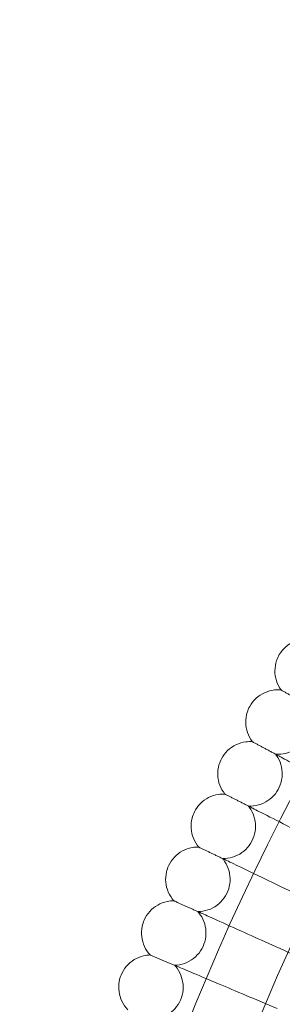
# Model space of a CAD drawing. Units: millimetres. Extents: x 3684 to 6787, y -4663 to 2837.
# Drawn here: x 4642 to 4707, y -697 to -452 of the extents above; entities that cross this region are included whole.
import ezdxf

# ---------------------------------------------------------------- set-up
doc = ezdxf.new("R2010")
doc.units = ezdxf.units.MM

# ---------------------------------------------------------------- blocks, each defined once
blk = doc.blocks.new('A$C6f4726f5')
at = {"color": 0, "linetype": 'Continuous', "lineweight": 0}
for radius in [592, 576]:
    blk.add_circle((950.72, -4.14), radius, dxfattribs=at)
for points, knots in [([(423.19, 306.12), (423.62, 306.85), (424.18, 307.53), (425.46, 308.64), (426.19, 309.1), (427.75, 309.76), (428.59, 309.97), (429.97, 310.08), (430.52, 310.07), (431.06, 310.01)], [0, 0, 0, 0, 2.554678, 2.554678, 5.086757, 5.086757, 7.619237, 7.619237, 9.251363, 9.251363, 9.251363, 9.251363]), ([(423.62, 297.36), (423.12, 298.04), (422.72, 298.82), (422.21, 300.44), (422.08, 301.3), (422.1, 302.98), (422.24, 303.84), (422.69, 305.15), (422.92, 305.65), (423.19, 306.12)], [0, 0, 0, 0, 2.554678, 2.554678, 5.086757, 5.086757, 7.619237, 7.619237, 9.251363, 9.251363, 9.251363, 9.251363]), ([(415.85, 293.28), (416.26, 294.03), (416.8, 294.71), (418.05, 295.86), (418.78, 296.34), (420.31, 297.03), (421.15, 297.26), (422.53, 297.41), (423.08, 297.41), (423.62, 297.36)], [0, 0, 0, 0, 2.554678, 2.554678, 5.086757, 5.086757, 7.619237, 7.619237, 9.251363, 9.251363, 9.251363, 9.251363]), ([(423.62, 297.36), (423.62, 297.36), (423.62, 297.36), (423.63, 297.35), (423.63, 297.35), (423.66, 297.33), (423.68, 297.32), (423.76, 297.28), (423.84, 297.23), (423.93, 297.18)], [0.3358831, 0.3358831, 0.3358831, 0.3358831, 0.380955, 0.380955, 0.4260996, 0.4260996, 0.5163657, 0.5163657, 0.6714859, 0.6714859, 0.6714859, 0.6714859]), ([(416.49, 284.53), (415.97, 285.21), (415.56, 285.98), (415, 287.58), (414.85, 288.43), (414.83, 290.12), (414.95, 290.98), (415.37, 292.3), (415.58, 292.81), (415.85, 293.28)], [0, 0, 0, 0, 2.554678, 2.554678, 5.086757, 5.086757, 7.619237, 7.619237, 9.251363, 9.251363, 9.251363, 9.251363]), ([(422.25, 281.42), (423.1, 281.35), (423.97, 281.43), (425.62, 281.84), (426.41, 282.19), (427.84, 283.09), (428.49, 283.66), (429.56, 284.97), (429.99, 285.72), (430.61, 287.29), (430.79, 288.14), (430.87, 289.82), (430.78, 290.68), (430.34, 292.31), (429.98, 293.1), (429.45, 293.91), (429.38, 294), (429.31, 294.1)], [0, 0, 0, 0, 2.554678, 2.554678, 5.086757, 5.086757, 7.619237, 7.619237, 10.15171, 10.15171, 12.684184, 12.684184, 15.216657, 15.216657, 17.74913, 17.74913, 18.111312, 18.111312, 18.111312, 18.111312]), ([(408.82, 280.27), (409.21, 281.03), (409.74, 281.72), (410.96, 282.9), (411.67, 283.39), (413.19, 284.13), (414.02, 284.37), (415.4, 284.56), (415.95, 284.57), (416.49, 284.53)], [0, 0, 0, 0, 2.554678, 2.554678, 5.086757, 5.086757, 7.619237, 7.619237, 9.251363, 9.251363, 9.251363, 9.251363]), ([(416.49, 284.53), (416.49, 284.53), (416.49, 284.53), (416.5, 284.53), (416.5, 284.52), (416.53, 284.51), (416.55, 284.5), (416.63, 284.45), (416.71, 284.41), (416.8, 284.36)], [0.3358831, 0.3358831, 0.3358831, 0.3358831, 0.380955, 0.380955, 0.4260996, 0.4260996, 0.5163657, 0.5163657, 0.6714859, 0.6714859, 0.6714859, 0.6714859]), ([(415.51, 268.56), (416.36, 268.52), (417.23, 268.62), (418.86, 269.07), (419.65, 269.43), (421.05, 270.37), (421.68, 270.96), (422.72, 272.29), (423.14, 273.05), (423.71, 274.64), (423.88, 275.49), (423.92, 277.18), (423.81, 278.03), (423.33, 279.65), (422.95, 280.43), (422.4, 281.22), (422.33, 281.32), (422.25, 281.42)], [0, 0, 0, 0, 2.554678, 2.554678, 5.086757, 5.086757, 7.619237, 7.619237, 10.15171, 10.15171, 12.684184, 12.684184, 15.216657, 15.216657, 17.74913, 17.74913, 18.111312, 18.111312, 18.111312, 18.111312]), ([(422.83, 281.11), (423.36, 280.82), (424.49, 280.21), (427.86, 278.38), (430.08, 277.19), (434.69, 274.7), (436.91, 273.5), (441.61, 270.96), (444.08, 269.62), (446.57, 268.28)], [0.009336, 0.009336, 0.009336, 0.009336, 1.098367, 1.098367, 2.19637, 2.19637, 3.04032, 3.04032, 3.889662, 3.889662, 3.889662, 3.889662]), ([(409.67, 271.54), (409.14, 272.2), (408.7, 272.96), (408.11, 274.55), (407.94, 275.4), (407.88, 277.09), (407.98, 277.94), (408.36, 279.28), (408.57, 279.79), (408.82, 280.27)], [0, 0, 0, 0, 2.554678, 2.554678, 5.086757, 5.086757, 7.619237, 7.619237, 9.251363, 9.251363, 9.251363, 9.251363]), ([(402.1, 267.09), (402.48, 267.86), (402.99, 268.57), (404.18, 269.77), (404.88, 270.28), (406.38, 271.05), (407.21, 271.32), (408.58, 271.54), (409.13, 271.57), (409.67, 271.54)], [0, 0, 0, 0, 2.554678, 2.554678, 5.086757, 5.086757, 7.619237, 7.619237, 9.251363, 9.251363, 9.251363, 9.251363]), ([(409.67, 271.54), (409.67, 271.54), (409.67, 271.54), (409.68, 271.53), (409.68, 271.53), (409.71, 271.52), (409.73, 271.51), (409.81, 271.46), (409.89, 271.43), (409.99, 271.38)], [0.3358831, 0.3358831, 0.3358831, 0.3358831, 0.380955, 0.380955, 0.4260996, 0.4260996, 0.5163657, 0.5163657, 0.6714859, 0.6714859, 0.6714859, 0.6714859]), ([(403.17, 258.38), (402.62, 259.03), (402.17, 259.78), (401.54, 261.36), (401.34, 262.2), (401.24, 263.89), (401.32, 264.75), (401.67, 266.09), (401.86, 266.61), (402.1, 267.09)], [0, 0, 0, 0, 2.554678, 2.554678, 5.086757, 5.086757, 7.619237, 7.619237, 9.251363, 9.251363, 9.251363, 9.251363]), ([(409.08, 255.55), (409.93, 255.53), (410.79, 255.65), (412.41, 256.14), (413.19, 256.52), (414.57, 257.49), (415.19, 258.1), (416.2, 259.45), (416.6, 260.22), (417.13, 261.82), (417.27, 262.68), (417.28, 264.36), (417.14, 265.22), (416.62, 266.82), (416.23, 267.59), (415.66, 268.37), (415.58, 268.47), (415.51, 268.56)], [0, 0, 0, 0, 2.554678, 2.554678, 5.086757, 5.086757, 7.619237, 7.619237, 10.15171, 10.15171, 12.684184, 12.684184, 15.216657, 15.216657, 17.74913, 17.74913, 18.111312, 18.111312, 18.111312, 18.111312]), ([(416.09, 268.27), (416.63, 267.99), (417.78, 267.41), (421.19, 265.67), (423.43, 264.53), (428.11, 262.14), (430.35, 261), (435.11, 258.57), (437.61, 257.3), (440.13, 256.02)], [0.009336, 0.009336, 0.009336, 0.009336, 1.098367, 1.098367, 2.19637, 2.19637, 3.04032, 3.04032, 3.889662, 3.889662, 3.889662, 3.889662]), ([(395.71, 253.76), (396.07, 254.53), (396.56, 255.25), (397.72, 256.49), (398.41, 257.02), (399.89, 257.82), (400.71, 258.11), (402.07, 258.36), (402.62, 258.4), (403.17, 258.38)], [0, 0, 0, 0, 2.554678, 2.554678, 5.086757, 5.086757, 7.619237, 7.619237, 9.251363, 9.251363, 9.251363, 9.251363]), ([(403.17, 258.38), (403.17, 258.38), (403.17, 258.38), (403.18, 258.38), (403.18, 258.38), (403.2, 258.37), (403.23, 258.35), (403.31, 258.31), (403.39, 258.28), (403.49, 258.23)], [0.3358831, 0.3358831, 0.3358831, 0.3358831, 0.380955, 0.380955, 0.4260996, 0.4260996, 0.5163657, 0.5163657, 0.6714859, 0.6714859, 0.6714859, 0.6714859]), ([(402.96, 242.39), (403.81, 242.39), (404.67, 242.52), (406.28, 243.06), (407.05, 243.46), (408.41, 244.46), (409.01, 245.08), (409.99, 246.46), (410.37, 247.24), (410.86, 248.85), (410.98, 249.71), (410.95, 251.4), (410.79, 252.25), (410.23, 253.84), (409.82, 254.6), (409.23, 255.36), (409.15, 255.46), (409.08, 255.55)], [0, 0, 0, 0, 2.554678, 2.554678, 5.086757, 5.086757, 7.619237, 7.619237, 10.15171, 10.15171, 12.684184, 12.684184, 15.216657, 15.216657, 17.74913, 17.74913, 18.111312, 18.111312, 18.111312, 18.111312]), ([(409.66, 255.27), (410.21, 255.01), (411.37, 254.45), (414.83, 252.79), (417.09, 251.71), (421.82, 249.44), (424.09, 248.35), (428.91, 246.04), (431.44, 244.83), (434, 243.6)], [0.009336, 0.009336, 0.009336, 0.009336, 1.098367, 1.098367, 2.19637, 2.19637, 3.04032, 3.04032, 3.889662, 3.889662, 3.889662, 3.889662]), ([(396.98, 245.08), (396.42, 245.71), (395.95, 246.45), (395.28, 248.01), (395.07, 248.85), (394.92, 250.53), (394.98, 251.39), (395.3, 252.75), (395.48, 253.26), (395.71, 253.76)], [0, 0, 0, 0, 2.554678, 2.554678, 5.086757, 5.086757, 7.619237, 7.619237, 9.251363, 9.251363, 9.251363, 9.251363]), ([(389.64, 240.27), (389.98, 241.05), (390.45, 241.79), (391.59, 243.05), (392.26, 243.59), (393.72, 244.43), (394.53, 244.74), (395.89, 245.02), (396.44, 245.08), (396.98, 245.08)], [0, 0, 0, 0, 2.554678, 2.554678, 5.086757, 5.086757, 7.619237, 7.619237, 9.251363, 9.251363, 9.251363, 9.251363]), ([(396.98, 245.08), (396.98, 245.08), (396.98, 245.08), (396.99, 245.07), (397, 245.07), (397.02, 245.06), (397.05, 245.05), (397.13, 245.01), (397.21, 244.97), (397.31, 244.93)], [0.3358831, 0.3358831, 0.3358831, 0.3358831, 0.380955, 0.380955, 0.4260996, 0.4260996, 0.5163657, 0.5163657, 0.6714859, 0.6714859, 0.6714859, 0.6714859]), ([(397.16, 229.08), (398.01, 229.1), (398.87, 229.26), (400.47, 229.83), (401.23, 230.25), (402.56, 231.28), (403.15, 231.92), (404.09, 233.32), (404.45, 234.11), (404.91, 235.73), (405, 236.59), (404.93, 238.28), (404.75, 239.13), (404.16, 240.7), (403.72, 241.45), (403.12, 242.2), (403.04, 242.3), (402.96, 242.39)], [0, 0, 0, 0, 2.554678, 2.554678, 5.086757, 5.086757, 7.619237, 7.619237, 10.15171, 10.15171, 12.684184, 12.684184, 15.216657, 15.216657, 17.74913, 17.74913, 18.111312, 18.111312, 18.111312, 18.111312]), ([(403.55, 242.12), (404.1, 241.87), (405.28, 241.34), (408.77, 239.77), (411.07, 238.74), (415.85, 236.58), (418.14, 235.55), (423.02, 233.36), (425.58, 232.21), (428.16, 231.04)], [0.009336, 0.009336, 0.009336, 0.009336, 1.098367, 1.098367, 2.19637, 2.19637, 3.04032, 3.04032, 3.889662, 3.889662, 3.889662, 3.889662]), ([(391.12, 231.62), (390.54, 232.25), (390.06, 232.97), (389.35, 234.51), (389.12, 235.35), (388.93, 237.03), (388.97, 237.89), (389.26, 239.25), (389.42, 239.77), (389.64, 240.27)], [0, 0, 0, 0, 2.554678, 2.554678, 5.086757, 5.086757, 7.619237, 7.619237, 9.251363, 9.251363, 9.251363, 9.251363]), ([(383.9, 226.64), (384.22, 227.43), (384.67, 228.18), (385.78, 229.47), (386.44, 230.03), (387.88, 230.9), (388.68, 231.23), (390.03, 231.54), (390.58, 231.61), (391.12, 231.62)], [0, 0, 0, 0, 2.554678, 2.554678, 5.086757, 5.086757, 7.619237, 7.619237, 9.251363, 9.251363, 9.251363, 9.251363]), ([(391.12, 231.62), (391.12, 231.62), (391.12, 231.62), (391.13, 231.62), (391.14, 231.62), (391.16, 231.61), (391.19, 231.6), (391.27, 231.56), (391.35, 231.53), (391.45, 231.48)], [0.3358831, 0.3358831, 0.3358831, 0.3358831, 0.380955, 0.380955, 0.4260996, 0.4260996, 0.5163657, 0.5163657, 0.6714859, 0.6714859, 0.6714859, 0.6714859]), ([(391.69, 215.63), (392.54, 215.68), (393.39, 215.86), (394.97, 216.47), (395.72, 216.9), (397.03, 217.97), (397.6, 218.62), (398.51, 220.04), (398.85, 220.84), (399.27, 222.47), (399.35, 223.33), (399.23, 225.02), (399.04, 225.86), (398.4, 227.43), (397.95, 228.17), (397.32, 228.9), (397.24, 228.99), (397.16, 229.08)], [0, 0, 0, 0, 2.554678, 2.554678, 5.086757, 5.086757, 7.619237, 7.619237, 10.15171, 10.15171, 12.684184, 12.684184, 15.216657, 15.216657, 17.74913, 17.74913, 18.111312, 18.111312, 18.111312, 18.111312]), ([(397.76, 228.83), (398.32, 228.59), (399.51, 228.09), (403.04, 226.6), (405.36, 225.63), (410.19, 223.59), (412.51, 222.61), (417.44, 220.54), (420.02, 219.45), (422.63, 218.35)], [0.009336, 0.009336, 0.009336, 0.009336, 1.098367, 1.098367, 2.19637, 2.19637, 3.04032, 3.04032, 3.889662, 3.889662, 3.889662, 3.889662]), ([(385.59, 218.03), (384.99, 218.64), (384.49, 219.36), (383.75, 220.88), (383.5, 221.71), (383.27, 223.38), (383.29, 224.25), (383.54, 225.61), (383.69, 226.14), (383.9, 226.64)], [0, 0, 0, 0, 2.554678, 2.554678, 5.086757, 5.086757, 7.619237, 7.619237, 9.251363, 9.251363, 9.251363, 9.251363])]:
    blk.add_open_spline(points, degree=3, knots=knots, dxfattribs=at)
for points, weights in [([(423.93, 297.18), (426.82, 295.53), (429.87, 293.78)], [0.999983443771, 0.999904413223, 0.99998339472]), ([(416.8, 284.36), (419.73, 282.78), (422.83, 281.11)], [0.999983430213, 0.999904364274, 0.999983310375]), ([(409.99, 271.38), (412.95, 269.86), (416.09, 268.27)], [0.999983407608, 0.999904310782, 0.999983226121]), ([(403.49, 258.23), (406.49, 256.79), (409.66, 255.27)], [0.999983375865, 0.999904253179, 0.999983142504]), ([(397.31, 244.93), (400.34, 243.56), (403.55, 242.12)], [0.999983334828, 0.999904191382, 0.999983059983]), ([(391.45, 231.48), (394.52, 230.19), (397.76, 228.83)], [0.999983284438, 0.99990412569, 0.999982979079])]:
    blk.add_rational_spline(points, weights, degree=2, dxfattribs=at)

msp = doc.modelspace()

# ---------------------------------------------------------------- block references
msp.add_blockref('A$C6f4726f5', (4283.04, -915.92))

doc.saveas('drawing.dxf')
